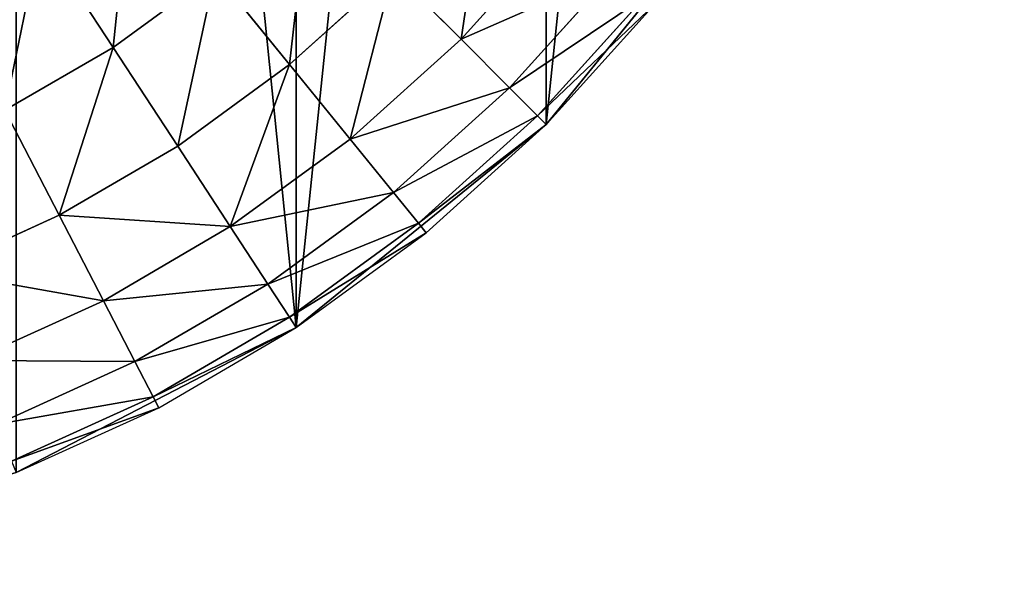
# Model space of a CAD drawing. Extents: x -2429 to 18, y -85 to 2006.
# Drawn here: x -797 to -773, y -70 to -56 of the extents above; entities that cross this region are included whole.
import ezdxf

# ---------------------------------------------------------------- set-up
doc = ezdxf.new("R2010")
doc.units = 0
doc.layers.get('0').update_dxf_attribs({"color": 13, "linetype": 'CONTINUOUS'})

# ---------------------------------------------------------------- blocks, each defined once
blk = doc.blocks.new('COMPONENT_5')
for p, q in [((64.956, 11.144, 0), (69.897, 17.229, 0)), ((64.956, 11.143, 2300), (69.897, 17.228, 2300)), ((58.871, 6.2, 0), (64.956, 11.144, 0)), ((58.871, 6.2, 2300), (64.956, 11.143, 2300)), ((64.956, 11.144, 0), (64.956, 11.143, 2300)), ((52.056, 2.672, 2300), (58.871, 6.2, 2300)), ((52.056, 2.672, 0), (58.871, 6.2, 0)), ((58.871, 6.2, 0), (58.871, 6.2, 2300))]:
    blk.add_line(p, q)
mesh = blk.add_polyface()
corners = [(0.634, 44.973, 0), (0.636, 31.126, 0), (0, 38.05, 0), (2.671, 52.054, 0), (2.672, 24.043, 0), (6.202, 58.87, 0), (6.203, 17.228, 0), (11.145, 64.955, 0), (11.144, 11.145, 0), (17.228, 6.202), (17.228, 69.896, 0), (24.045, 73.427, 0), (24.045, 2.671, 0), (31.126, 0.635, 0), (31.126, 75.465, 0), (38.049, 76.099, 0), (38.049, 0, 0), (44.973, 0.634, 0), (44.973, 75.465, 0), (52.057, 73.428, 0), (52.056, 2.672, 0), (58.871, 6.2, 0), (58.87, 69.897, 0), (64.955, 64.954, 0), (64.956, 11.144, 0), (69.899, 58.871, 0), (69.897, 17.229, 0), (73.428, 24.042, 0), (73.429, 52.056, 0), (75.464, 31.126, 0), (75.465, 44.973, 0), (76.101, 38.049, 0)]
mesh.append_faces([[corners[k] for k in face] for face in [(0, 1, 2), (29, 30, 31)]], dxfattribs={"vtx0": -1})
mesh.append_faces([[corners[k] for k in face] for face in [(1, 3, 4), (4, 5, 6), (6, 7, 8), (8, 7, 9), (9, 11, 12), (12, 11, 13), (13, 15, 16), (16, 15, 17), (17, 19, 20), (20, 19, 21), (21, 23, 24), (24, 25, 26), (26, 25, 27), (27, 28, 29)]], dxfattribs={"vtx0": -1, "vtx1": -1})
mesh.append_faces([[corners[k] for k in face] for face in [(1, 0, 3), (4, 3, 5), (6, 5, 7), (9, 7, 10), (9, 10, 11), (13, 11, 14), (13, 14, 15), (17, 15, 18), (17, 18, 19), (21, 19, 22), (21, 22, 23), (24, 23, 25), (27, 25, 28), (29, 28, 30)]], dxfattribs={"vtx0": -1, "vtx2": -1})
mesh = blk.add_polyface()
corners = [(0.636, 31.126, 2300), (0.634, 44.973, 2300), (0, 38.049, 2300), (2.67, 52.054, 2300), (2.672, 24.043, 2300), (6.202, 58.87, 2300), (6.203, 17.228, 2300), (11.145, 64.955, 2300), (11.143, 11.145, 2300), (17.228, 6.202, 2300), (17.228, 69.896, 2300), (24.045, 73.427, 2300), (24.044, 2.67, 2300), (31.126, 0.634, 2300), (31.126, 75.465, 2300), (38.049, 76.098, 2300), (38.049, 0, 2300), (44.973, 0.633, 2300), (44.973, 75.464, 2300), (52.056, 73.428, 2300), (52.056, 2.672, 2300), (58.871, 6.2, 2300), (58.87, 69.897, 2300), (64.955, 64.954, 2300), (64.956, 11.143, 2300), (69.898, 58.871, 2300), (69.897, 17.228, 2300), (73.428, 24.042, 2300), (73.429, 52.056, 2300), (75.464, 31.126, 2300), (75.465, 44.973, 2300), (76.101, 38.049, 2300)]
mesh.append_faces([[corners[k] for k in face] for face in [(0, 1, 2), (30, 29, 31)]], dxfattribs={"vtx0": -1})
mesh.append_faces([[corners[k] for k in face] for face in [(1, 0, 3), (3, 4, 5), (5, 6, 7), (7, 9, 10), (10, 9, 11), (11, 13, 14), (14, 13, 15), (15, 17, 18), (18, 17, 19), (19, 21, 22), (22, 21, 23), (23, 24, 25), (25, 27, 28), (28, 29, 30)]], dxfattribs={"vtx0": -1, "vtx1": -1})
mesh.append_faces([[corners[k] for k in face] for face in [(3, 0, 4), (5, 4, 6), (7, 6, 8), (7, 8, 9), (11, 9, 12), (11, 12, 13), (15, 13, 16), (15, 16, 17), (19, 17, 20), (19, 20, 21), (23, 21, 24), (25, 24, 26), (25, 26, 27), (28, 27, 29)]], dxfattribs={"vtx0": -1, "vtx2": -1})
mesh = blk.add_polyface()
corners = [(64.956, 11.144, 0), (69.897, 17.228, 2300), (64.956, 11.143, 2300), (69.897, 17.229, 0)]
mesh.append_faces([[corners[k] for k in face] for face in [(0, 1, 2), (1, 0, 3)]], dxfattribs={"vtx0": -1})
mesh = blk.add_polyface()
corners = [(64.956, 11.144, 0), (58.871, 6.2, 2300), (58.871, 6.2, 0), (64.956, 11.143, 2300)]
mesh.append_faces([[corners[k] for k in face] for face in [(0, 1, 2), (1, 0, 3)]], dxfattribs={"vtx0": -1})
mesh = blk.add_polyface()
corners = [(58.871, 6.2, 0), (52.056, 2.672, 2300), (52.056, 2.672, 0), (58.871, 6.2, 2300)]
mesh.append_faces([[corners[k] for k in face] for face in [(0, 1, 2), (1, 0, 3)]], dxfattribs={"vtx0": -1})
blk = doc.blocks.new('COMPONENT_4')
for p, q in [((69.897, 17.228, 0), (64.956, 11.143, 0)), ((62.882, 13.22, 9.85), (65.313, 15.917, 9.85)), ((54.413, 13.023, 15.066), (52.648, 15.723, 16.736)), ((58.71, 12.604, 12.728), (61.227, 14.872, 12.728)), ((62.882, 13.22, 9.85), (61.227, 14.872, 12.728)), ((64.062, 12.038, 6.626), (66.609, 14.864, 6.626)), ((54.413, 13.023, 15.066), (56.895, 14.837, 15.066)), ((58.71, 12.604, 12.728), (56.895, 14.837, 15.066)), ((67.358, 14.257, 3.275), (64.743, 11.357, 3.275)), ((64.956, 11.143, 0), (67.591, 14.068, 0)), ((60.183, 10.787, 9.85), (62.882, 13.22, 9.85)), ((64.062, 12.038, 6.626), (62.882, 13.22, 9.85)), ((51.782, 11.49, 15.066), (54.413, 13.023, 15.066)), ((55.987, 10.615, 12.728), (54.413, 13.023, 15.066)), ((55.987, 10.615, 12.728), (58.71, 12.604, 12.728)), ((60.183, 10.787, 9.85), (58.71, 12.604, 12.728)), ((61.237, 9.492, 6.626), (64.062, 12.038, 6.626)), ((64.743, 11.357, 3.275), (64.062, 12.038, 6.626)), ((53.105, 8.934, 12.728), (51.782, 11.49, 15.066)), ((64.743, 11.357, 3.275), (61.843, 8.744, 3.275)), ((64.743, 11.357, 3.275), (64.956, 11.143, 0)), ((64.956, 11.143, 0), (58.871, 6.203, 0)), ((62.033, 8.51, 0), (64.956, 11.143, 0)), ((57.267, 8.659, 9.85), (60.183, 10.787, 9.85)), ((61.237, 9.492, 6.626), (60.183, 10.787, 9.85)), ((53.105, 8.934, 12.728), (55.987, 10.615, 12.728)), ((57.267, 8.659, 9.85), (55.987, 10.615, 12.728)), ((58.18, 7.259, 6.626), (61.237, 9.492, 6.626)), ((61.843, 8.744, 3.275), (61.237, 9.492, 6.626)), ((50.116, 7.574, 12.728), (53.105, 8.934, 12.728)), ((54.178, 6.856, 9.85), (53.105, 8.934, 12.728)), ((54.178, 6.856, 9.85), (57.267, 8.659, 9.85)), ((58.18, 7.259, 6.626), (57.267, 8.659, 9.85)), ((61.843, 8.744, 3.275), (58.707, 6.454, 3.275)), ((61.843, 8.744, 3.275), (62.033, 8.51, 0)), ((58.871, 6.203, 0), (62.033, 8.51, 0)), ((54.947, 5.374, 6.626), (58.18, 7.259, 6.626)), ((58.707, 6.454, 3.275), (58.18, 7.259, 6.626)), ((50.977, 5.4, 9.85), (54.178, 6.856, 9.85)), ((54.947, 5.374, 6.626), (54.178, 6.856, 9.85)), ((58.707, 6.454, 3.275), (55.39, 4.517, 3.275)), ((58.707, 6.454, 3.275), (58.871, 6.203, 0)), ((58.871, 6.203, 0), (52.056, 2.672, 0)), ((55.525, 4.251, 0), (58.871, 6.203, 0)), ((51.59, 3.847, 6.626), (54.947, 5.374, 6.626)), ((55.39, 4.517, 3.275), (54.947, 5.374, 6.626)), ((55.39, 4.517, 3.275), (51.946, 2.95, 3.275)), ((55.39, 4.517, 3.275), (55.525, 4.251, 0)), ((52.056, 2.672, 0), (55.525, 4.251, 0))]:
    blk.add_line(p, q)
at = {"color": 254}
mesh = blk.add_polyface(dxfattribs=at)
corners = [(54.413, 13.023, 15.066), (54.865, 17.34, 16.736), (52.648, 15.723, 16.736), (56.895, 14.837, 15.066)]
mesh.append_faces([[corners[k] for k in face] for face in [(0, 1, 2), (1, 0, 3)]], dxfattribs={"vtx0": -1, "color": 254})
mesh = blk.add_polyface(dxfattribs=at)
corners = [(62.882, 13.22, 9.85), (63.498, 17.39, 12.728), (61.227, 14.872, 12.728), (65.313, 15.917, 9.85)]
mesh.append_faces([[corners[k] for k in face] for face in [(0, 1, 2), (1, 0, 3)]], dxfattribs={"vtx0": -1, "color": 254})
mesh = blk.add_polyface(dxfattribs=at)
corners = [(58.71, 12.604, 12.728), (59.193, 16.908, 15.066), (56.895, 14.837, 15.066), (61.227, 14.872, 12.728)]
mesh.append_faces([[corners[k] for k in face] for face in [(0, 1, 2), (1, 0, 3)]], dxfattribs={"vtx0": -1, "color": 254})
mesh = blk.add_polyface(dxfattribs=at)
corners = [(66.609, 14.864, 6.626), (62.882, 13.22, 9.85), (64.062, 12.038, 6.626), (65.313, 15.917, 9.85)]
mesh.append_faces([[corners[k] for k in face] for face in [(0, 1, 2), (1, 0, 3)]], dxfattribs={"vtx0": -1, "color": 254})
mesh = blk.add_polyface(dxfattribs=at)
corners = [(51.782, 11.49, 15.066), (52.648, 15.723, 16.736), (50.301, 14.354, 16.736), (54.413, 13.023, 15.066)]
mesh.append_faces([[corners[k] for k in face] for face in [(0, 1, 2), (1, 0, 3)]], dxfattribs={"vtx0": -1, "color": 254})
mesh = blk.add_polyface(dxfattribs=at)
corners = [(60.183, 10.787, 9.85), (61.227, 14.872, 12.728), (58.71, 12.604, 12.728), (62.882, 13.22, 9.85)]
mesh.append_faces([[corners[k] for k in face] for face in [(0, 1, 2), (1, 0, 3)]], dxfattribs={"vtx0": -1, "color": 254})
mesh = blk.add_polyface(dxfattribs=at)
corners = [(67.358, 14.257, 3.275), (64.062, 12.038, 6.626), (64.743, 11.357, 3.275), (66.609, 14.864, 6.626)]
mesh.append_faces([[corners[k] for k in face] for face in [(0, 1, 2), (1, 0, 3)]], dxfattribs={"vtx0": -1, "color": 254})
mesh = blk.add_polyface(dxfattribs=at)
corners = [(55.987, 10.615, 12.728), (56.895, 14.837, 15.066), (54.413, 13.023, 15.066), (58.71, 12.604, 12.728)]
mesh.append_faces([[corners[k] for k in face] for face in [(0, 1, 2), (1, 0, 3)]], dxfattribs={"vtx0": -1, "color": 254})
mesh = blk.add_polyface(dxfattribs=at)
corners = [(67.591, 14.068, 0), (64.743, 11.357, 3.275), (64.956, 11.143, 0), (67.358, 14.257, 3.275)]
mesh.append_faces([[corners[k] for k in face] for face in [(0, 1, 2), (1, 0, 3)]], dxfattribs={"vtx0": -1, "color": 254})
mesh = blk.add_polyface(dxfattribs=at)
corners = [(64.062, 12.038, 6.626), (60.183, 10.787, 9.85), (61.237, 9.492, 6.626), (62.882, 13.22, 9.85)]
mesh.append_faces([[corners[k] for k in face] for face in [(0, 1, 2), (1, 0, 3)]], dxfattribs={"vtx0": -1, "color": 254})
mesh = blk.add_polyface(dxfattribs=at)
corners = [(53.105, 8.934, 12.728), (54.413, 13.023, 15.066), (51.782, 11.49, 15.066), (55.987, 10.615, 12.728)]
mesh.append_faces([[corners[k] for k in face] for face in [(0, 1, 2), (1, 0, 3)]], dxfattribs={"vtx0": -1, "color": 254})
mesh = blk.add_polyface(dxfattribs=at)
corners = [(57.267, 8.659, 9.85), (58.71, 12.604, 12.728), (55.987, 10.615, 12.728), (60.183, 10.787, 9.85)]
mesh.append_faces([[corners[k] for k in face] for face in [(0, 1, 2), (1, 0, 3)]], dxfattribs={"vtx0": -1, "color": 254})
mesh = blk.add_polyface(dxfattribs=at)
corners = [(64.743, 11.357, 3.275), (61.237, 9.492, 6.626), (61.843, 8.744, 3.275), (64.062, 12.038, 6.626)]
mesh.append_faces([[corners[k] for k in face] for face in [(0, 1, 2), (1, 0, 3)]], dxfattribs={"vtx0": -1, "color": 254})
mesh = blk.add_polyface(dxfattribs=at)
corners = [(50.116, 7.574, 12.728), (51.782, 11.49, 15.066), (49.057, 10.249, 15.066), (53.105, 8.934, 12.728)]
mesh.append_faces([[corners[k] for k in face] for face in [(0, 1, 2), (1, 0, 3)]], dxfattribs={"vtx0": -1, "color": 254})
mesh = blk.add_polyface(dxfattribs=at)
corners = [(64.956, 11.143, 0), (61.843, 8.744, 3.275), (62.033, 8.51, 0), (64.743, 11.357, 3.275)]
mesh.append_faces([[corners[k] for k in face] for face in [(0, 1, 2), (1, 0, 3)]], dxfattribs={"vtx0": -1, "color": 254})
mesh = blk.add_polyface(dxfattribs=at)
corners = [(61.237, 9.492, 6.626), (57.267, 8.659, 9.85), (58.18, 7.259, 6.626), (60.183, 10.787, 9.85)]
mesh.append_faces([[corners[k] for k in face] for face in [(0, 1, 2), (1, 0, 3)]], dxfattribs={"vtx0": -1, "color": 254})
mesh = blk.add_polyface(dxfattribs=at)
corners = [(57.267, 8.659, 9.85), (53.105, 8.934, 12.728), (54.178, 6.856, 9.85), (55.987, 10.615, 12.728)]
mesh.append_faces([[corners[k] for k in face] for face in [(0, 1, 2), (1, 0, 3)]], dxfattribs={"vtx0": -1, "color": 254})
mesh = blk.add_polyface(dxfattribs=at)
corners = [(61.843, 8.744, 3.275), (58.18, 7.259, 6.626), (58.707, 6.454, 3.275), (61.237, 9.492, 6.626)]
mesh.append_faces([[corners[k] for k in face] for face in [(0, 1, 2), (1, 0, 3)]], dxfattribs={"vtx0": -1, "color": 254})
mesh = blk.add_polyface(dxfattribs=at)
corners = [(54.178, 6.856, 9.85), (50.116, 7.574, 12.728), (50.977, 5.4, 9.85), (53.105, 8.934, 12.728)]
mesh.append_faces([[corners[k] for k in face] for face in [(0, 1, 2), (1, 0, 3)]], dxfattribs={"vtx0": -1, "color": 254})
mesh = blk.add_polyface(dxfattribs=at)
corners = [(58.18, 7.259, 6.626), (54.178, 6.856, 9.85), (54.947, 5.374, 6.626), (57.267, 8.659, 9.85)]
mesh.append_faces([[corners[k] for k in face] for face in [(0, 1, 2), (1, 0, 3)]], dxfattribs={"vtx0": -1, "color": 254})
mesh = blk.add_polyface(dxfattribs=at)
corners = [(62.033, 8.51, 0), (58.707, 6.454, 3.275), (58.871, 6.203, 0), (61.843, 8.744, 3.275)]
mesh.append_faces([[corners[k] for k in face] for face in [(0, 1, 2), (1, 0, 3)]], dxfattribs={"vtx0": -1, "color": 254})
mesh = blk.add_polyface(dxfattribs=at)
corners = [(58.707, 6.454, 3.275), (54.947, 5.374, 6.626), (55.39, 4.517, 3.275), (58.18, 7.259, 6.626)]
mesh.append_faces([[corners[k] for k in face] for face in [(0, 1, 2), (1, 0, 3)]], dxfattribs={"vtx0": -1, "color": 254})
mesh = blk.add_polyface(dxfattribs=at)
corners = [(54.947, 5.374, 6.626), (50.977, 5.4, 9.85), (51.59, 3.847, 6.626), (54.178, 6.856, 9.85)]
mesh.append_faces([[corners[k] for k in face] for face in [(0, 1, 2), (1, 0, 3)]], dxfattribs={"vtx0": -1, "color": 254})
mesh = blk.add_polyface(dxfattribs=at)
corners = [(58.871, 6.203, 0), (55.39, 4.517, 3.275), (55.525, 4.251, 0), (58.707, 6.454, 3.275)]
mesh.append_faces([[corners[k] for k in face] for face in [(0, 1, 2), (1, 0, 3)]], dxfattribs={"vtx0": -1, "color": 254})
mesh = blk.add_polyface(dxfattribs=at)
corners = [(55.39, 4.517, 3.275), (51.59, 3.847, 6.626), (51.946, 2.95, 3.275), (54.947, 5.374, 6.626)]
mesh.append_faces([[corners[k] for k in face] for face in [(0, 1, 2), (1, 0, 3)]], dxfattribs={"vtx0": -1, "color": 254})
mesh = blk.add_polyface(dxfattribs=at)
corners = [(55.525, 4.251, 0), (51.946, 2.95, 3.275), (52.056, 2.672, 0), (55.39, 4.517, 3.275)]
mesh.append_faces([[corners[k] for k in face] for face in [(0, 1, 2), (1, 0, 3)]], dxfattribs={"vtx0": -1, "color": 254})
blk = doc.blocks.new('COMPONENT_7')
for name, p in [('COMPONENT_4', (0, 0, 2300)), ('COMPONENT_5', (0, 0))]:
    blk.add_blockref(name, p)
blk = doc.blocks.new('GROUP_3')
for p, q in [((44.512, 0.533, 0), (52.056, 2.659, 0)), ((29.087, 1.043, 0), (36.69, 0, 0)), ((36.69, 0, 0), (44.512, 0.533, 0))]:
    blk.add_line(p, q)

msp = doc.modelspace()

# ---------------------------------------------------------------- block references
at = {"rotation": 35.18705037531045}
msp.add_blockref('GROUP_3', (-819.987, -84.839, 0), dxfattribs=at)
msp.add_blockref('COMPONENT_7', (-848.872, -69.897, 0))

doc.saveas('drawing.dxf')
